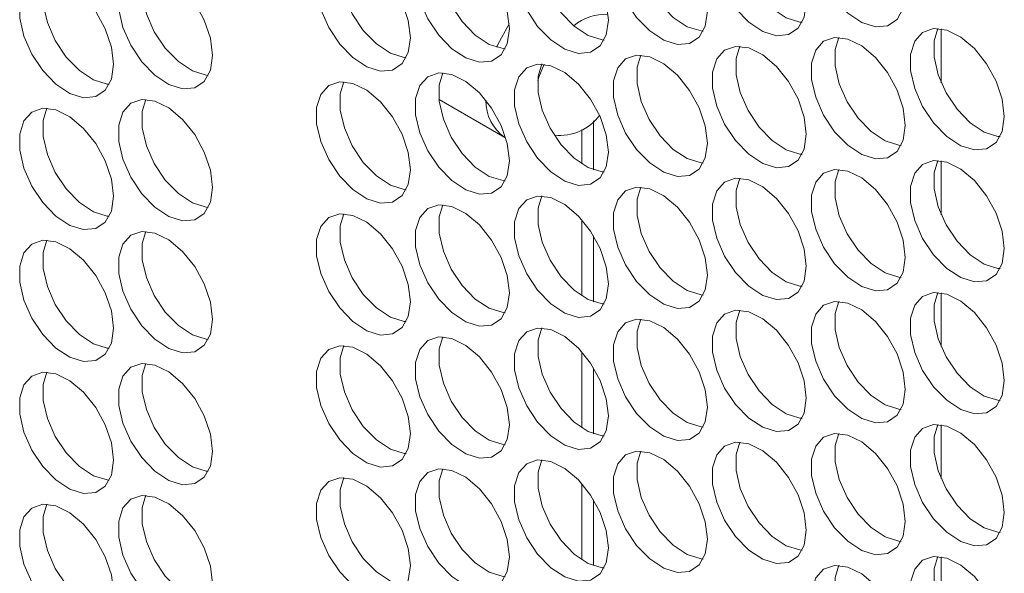
# Model space of a CAD drawing. Units: millimetres. Extents: x 88 to 3492, y 62 to 2418.
# Drawn here: x 2409 to 2469, y 2053 to 2086 of the extents above; entities that cross this region are included whole.
import ezdxf

# ---------------------------------------------------------------- set-up
doc = ezdxf.new("R2010")
doc.units = ezdxf.units.MM
doc.header["$LTSCALE"] = 12

msp = doc.modelspace()

# ---------------------------------------------------------------- linework, layer by layer
at = {"color": 7, "linetype": 'Continuous', "lineweight": 15}
for p, q in [((2464.728, 2082.157), (2464.728, 2085.384)), ((2434.59, 2081.15), (2438.548, 2078.865)), ((2443.868, 2076.935), (2443.868, 2079.866)), ((2443.161, 2079.352), (2443.161, 2077.292)), ((2464.728, 2074.237), (2464.728, 2077.463)), ((2443.161, 2073.935), (2443.161, 2069.371)), ((2443.868, 2069.015), (2443.868, 2072.962)), ((2464.728, 2066.317), (2464.728, 2069.543)), ((2443.161, 2066.015), (2443.161, 2061.451)), ((2443.868, 2061.094), (2443.868, 2065.041)), ((2464.728, 2058.396), (2464.728, 2061.623)), ((2443.161, 2058.094), (2443.161, 2053.53)), ((2443.868, 2053.174), (2443.868, 2057.121)), ((2464.728, 2050.476), (2464.728, 2053.702))]:
    msp.add_line(p, q, dxfattribs=at)
at = {"color": 7, "linetype": 'Continuous', "lineweight": 15, "flags": 128}
for points in [[(2462.571, 2087.515), (2462.445, 2088.55), (2462.08, 2089.638), (2461.506, 2090.683), (2460.776, 2091.591), (2459.954, 2092.282), (2459.113, 2092.695), (2458.328, 2092.792), (2457.669, 2092.566), (2457.194, 2092.036), (2456.946, 2091.249), (2456.946, 2090.275), (2457.194, 2089.201), (2457.669, 2088.123), (2458.328, 2087.135), (2459.113, 2086.327), (2459.954, 2085.768), (2460.776, 2085.511), (2461.506, 2085.576), (2462.08, 2085.958), (2462.445, 2086.624), (2462.571, 2087.515)], [(2456.631, 2086.983), (2456.506, 2088.019), (2456.14, 2089.107), (2455.566, 2090.152), (2454.836, 2091.06), (2454.014, 2091.751), (2453.174, 2092.164), (2452.389, 2092.261), (2451.73, 2092.035), (2451.255, 2091.504), (2451.006, 2090.718), (2451.006, 2089.744), (2451.255, 2088.67), (2451.73, 2087.592), (2452.389, 2086.604), (2453.174, 2085.795), (2454.014, 2085.237), (2454.836, 2084.979), (2455.566, 2085.045), (2456.14, 2085.427), (2456.506, 2086.093), (2456.631, 2086.983)], [(2452.639, 2092.265), (2452.42, 2091.534), (2452.42, 2090.56), (2452.669, 2089.487), (2453.144, 2088.408), (2453.803, 2087.42), (2454.588, 2086.612), (2455.429, 2086.054), (2456.25, 2085.796), (2456.381, 2085.784)], [(2450.692, 2086.452), (2450.566, 2087.487), (2450.2, 2088.576), (2449.627, 2089.62), (2448.897, 2090.529), (2448.075, 2091.22), (2447.234, 2091.632), (2446.449, 2091.73), (2445.79, 2091.503), (2445.315, 2090.973), (2445.066, 2090.186), (2445.066, 2089.213), (2445.315, 2088.139), (2445.79, 2087.06), (2446.449, 2086.073), (2447.234, 2085.264), (2448.075, 2084.706), (2448.897, 2084.448), (2449.627, 2084.513), (2450.2, 2084.896), (2450.566, 2085.562), (2450.692, 2086.452)], [(2446.7, 2091.734), (2446.481, 2091.003), (2446.481, 2090.029), (2446.729, 2088.955), (2447.204, 2087.877), (2447.863, 2086.889), (2448.648, 2086.08), (2449.489, 2085.522), (2450.311, 2085.264), (2450.441, 2085.253)], [(2444.752, 2085.921), (2444.626, 2086.956), (2444.261, 2088.044), (2443.687, 2089.089), (2442.957, 2089.997), (2442.135, 2090.689), (2441.294, 2091.101), (2440.509, 2091.199), (2439.85, 2090.972), (2439.375, 2090.442), (2439.127, 2089.655), (2439.127, 2088.681), (2439.375, 2087.608), (2439.85, 2086.529), (2440.509, 2085.541), (2441.294, 2084.733), (2442.135, 2084.174), (2442.957, 2083.917), (2443.687, 2083.982), (2444.261, 2084.365), (2444.626, 2085.031), (2444.752, 2085.921)], [(2440.76, 2091.202), (2440.541, 2090.471), (2440.541, 2089.498), (2440.789, 2088.424), (2441.264, 2087.345), (2441.924, 2086.358), (2442.708, 2085.549), (2443.549, 2084.991), (2444.371, 2084.733), (2444.501, 2084.721)], [(2438.812, 2085.389), (2438.687, 2086.425), (2438.321, 2087.513), (2437.747, 2088.558), (2437.017, 2089.466), (2436.195, 2090.157), (2435.354, 2090.57), (2434.57, 2090.667), (2433.91, 2090.441), (2433.436, 2089.91), (2433.187, 2089.124), (2433.187, 2088.15), (2433.436, 2087.076), (2433.91, 2085.998), (2434.57, 2085.01), (2435.354, 2084.201), (2436.195, 2083.643), (2437.017, 2083.385), (2437.747, 2083.451), (2438.321, 2083.833), (2438.687, 2084.499), (2438.812, 2085.389)], [(2434.82, 2090.671), (2434.601, 2089.94), (2434.601, 2088.966), (2434.85, 2087.893), (2435.325, 2086.814), (2435.984, 2085.826), (2436.769, 2085.018), (2437.609, 2084.46), (2438.431, 2084.202), (2438.562, 2084.19)], [(2432.873, 2084.858), (2432.747, 2085.893), (2432.381, 2086.982), (2431.808, 2088.026), (2431.078, 2088.935), (2430.256, 2089.626), (2429.415, 2090.039), (2428.63, 2090.136), (2427.971, 2089.909), (2427.496, 2089.379), (2427.247, 2088.592), (2427.247, 2087.619), (2427.496, 2086.545), (2427.971, 2085.466), (2428.63, 2084.479), (2429.415, 2083.67), (2430.256, 2083.112), (2431.078, 2082.854), (2431.808, 2082.919), (2432.381, 2083.302), (2432.747, 2083.968), (2432.873, 2084.858)], [(2428.881, 2090.14), (2428.662, 2089.409), (2428.662, 2088.435), (2428.91, 2087.361), (2429.385, 2086.283), (2430.044, 2085.295), (2430.829, 2084.486), (2431.67, 2083.928), (2432.492, 2083.67), (2432.622, 2083.659)], [(2420.993, 2083.795), (2420.868, 2084.831), (2420.502, 2085.919), (2419.928, 2086.964), (2419.198, 2087.872), (2418.376, 2088.563), (2417.535, 2088.976), (2416.751, 2089.073), (2416.091, 2088.847), (2415.616, 2088.317), (2415.368, 2087.53), (2415.368, 2086.556), (2415.616, 2085.482), (2416.091, 2084.404), (2416.751, 2083.416), (2417.535, 2082.607), (2418.376, 2082.049), (2419.198, 2081.791), (2419.928, 2081.857), (2420.502, 2082.239), (2420.868, 2082.905), (2420.993, 2083.795)], [(2417.001, 2089.077), (2416.782, 2088.346), (2416.782, 2087.372), (2417.031, 2086.299), (2417.506, 2085.22), (2418.165, 2084.233), (2418.95, 2083.424), (2419.79, 2082.866), (2420.612, 2082.608), (2420.743, 2082.596)], [(2415.053, 2083.264), (2414.928, 2084.299), (2414.562, 2085.388), (2413.989, 2086.433), (2413.258, 2087.341), (2412.436, 2088.032), (2411.596, 2088.445), (2410.811, 2088.542), (2410.152, 2088.315), (2409.677, 2087.785), (2409.428, 2086.998), (2409.428, 2086.025), (2409.677, 2084.951), (2410.152, 2083.872), (2410.811, 2082.885), (2411.596, 2082.076), (2412.436, 2081.518), (2413.258, 2081.26), (2413.989, 2081.325), (2414.562, 2081.708), (2414.928, 2082.374), (2415.053, 2083.264)], [(2411.061, 2088.546), (2410.842, 2087.815), (2410.842, 2086.841), (2411.091, 2085.767), (2411.566, 2084.689), (2412.225, 2083.701), (2413.01, 2082.892), (2413.851, 2082.334), (2414.673, 2082.076), (2414.803, 2082.065)], [(2438.05, 2084.284), (2438.109, 2084.418), (2438.801, 2085.688)], [(2468.511, 2080.126), (2468.385, 2081.161), (2468.019, 2082.249), (2467.446, 2083.294), (2466.716, 2084.202), (2465.894, 2084.893), (2465.053, 2085.306), (2464.268, 2085.403), (2463.609, 2085.177), (2463.134, 2084.647), (2462.886, 2083.86), (2462.886, 2082.886), (2463.134, 2081.812), (2463.609, 2080.734), (2464.268, 2079.746), (2465.053, 2078.937), (2465.894, 2078.379), (2466.716, 2078.121), (2467.446, 2078.187), (2468.019, 2078.569), (2468.385, 2079.235), (2468.511, 2080.126)], [(2464.519, 2085.407), (2464.3, 2084.676), (2464.3, 2083.703), (2464.548, 2082.629), (2465.023, 2081.55), (2465.682, 2080.563), (2466.467, 2079.754), (2467.308, 2079.196), (2468.13, 2078.938), (2468.26, 2078.926)], [(2462.571, 2079.594), (2462.445, 2080.629), (2462.08, 2081.718), (2461.506, 2082.763), (2460.776, 2083.671), (2459.954, 2084.362), (2459.113, 2084.775), (2458.328, 2084.872), (2457.669, 2084.646), (2457.194, 2084.115), (2456.946, 2083.328), (2456.946, 2082.355), (2457.194, 2081.281), (2457.669, 2080.202), (2458.328, 2079.215), (2459.113, 2078.406), (2459.954, 2077.848), (2460.776, 2077.59), (2461.506, 2077.655), (2462.08, 2078.038), (2462.445, 2078.704), (2462.571, 2079.594)], [(2458.579, 2084.876), (2458.36, 2084.145), (2458.36, 2083.171), (2458.609, 2082.097), (2459.083, 2081.019), (2459.743, 2080.031), (2460.527, 2079.222), (2461.368, 2078.664), (2462.19, 2078.406), (2462.32, 2078.395)], [(2456.631, 2079.063), (2456.506, 2080.098), (2456.14, 2081.187), (2455.566, 2082.231), (2454.836, 2083.14), (2454.014, 2083.831), (2453.174, 2084.243), (2452.389, 2084.341), (2451.73, 2084.114), (2451.255, 2083.584), (2451.006, 2082.797), (2451.006, 2081.823), (2451.255, 2080.75), (2451.73, 2079.671), (2452.389, 2078.684), (2453.174, 2077.875), (2454.014, 2077.317), (2454.836, 2077.059), (2455.566, 2077.124), (2456.14, 2077.507), (2456.506, 2078.173), (2456.631, 2079.063)], [(2452.639, 2084.344), (2452.42, 2083.613), (2452.42, 2082.64), (2452.669, 2081.566), (2453.144, 2080.487), (2453.803, 2079.5), (2454.588, 2078.691), (2455.429, 2078.133), (2456.25, 2077.875), (2456.381, 2077.863)], [(2444.752, 2078), (2444.626, 2079.036), (2444.261, 2080.124), (2443.687, 2081.169), (2442.957, 2082.077), (2442.135, 2082.768), (2441.294, 2083.181), (2440.509, 2083.278), (2439.85, 2083.052), (2439.375, 2082.521), (2439.127, 2081.734), (2439.127, 2080.761), (2439.375, 2079.687), (2439.85, 2078.608), (2440.509, 2077.621), (2441.294, 2076.812), (2442.135, 2076.254), (2442.957, 2075.996), (2443.687, 2076.061), (2444.261, 2076.444), (2444.626, 2077.11), (2444.752, 2078)], [(2440.892, 2083.27), (2440.584, 2082.495), (2440.514, 2082.262)], [(2440.76, 2083.282), (2440.541, 2082.551), (2440.541, 2081.577), (2440.789, 2080.503), (2441.264, 2079.425), (2441.924, 2078.437), (2442.708, 2077.629), (2443.549, 2077.07), (2444.371, 2076.813), (2444.501, 2076.801)], [(2450.692, 2078.532), (2450.566, 2079.567), (2450.2, 2080.655), (2449.627, 2081.7), (2448.897, 2082.608), (2448.075, 2083.299), (2447.234, 2083.712), (2446.449, 2083.809), (2445.79, 2083.583), (2445.315, 2083.053), (2445.066, 2082.266), (2445.066, 2081.292), (2445.315, 2080.218), (2445.79, 2079.14), (2446.449, 2078.152), (2447.234, 2077.343), (2448.075, 2076.785), (2448.897, 2076.527), (2449.627, 2076.593), (2450.2, 2076.975), (2450.566, 2077.641), (2450.692, 2078.532)], [(2446.7, 2083.813), (2446.481, 2083.082), (2446.481, 2082.109), (2446.729, 2081.035), (2447.204, 2079.956), (2447.863, 2078.969), (2448.648, 2078.16), (2449.489, 2077.602), (2450.311, 2077.344), (2450.441, 2077.332)], [(2438.812, 2077.469), (2438.687, 2078.504), (2438.321, 2079.593), (2437.747, 2080.637), (2437.017, 2081.546), (2436.195, 2082.237), (2435.354, 2082.649), (2434.57, 2082.747), (2433.91, 2082.52), (2433.436, 2081.99), (2433.187, 2081.203), (2433.187, 2080.23), (2433.436, 2079.156), (2433.91, 2078.077), (2434.57, 2077.09), (2435.354, 2076.281), (2436.195, 2075.723), (2437.017, 2075.465), (2437.747, 2075.53), (2438.321, 2075.913), (2438.687, 2076.579), (2438.812, 2077.469)], [(2434.82, 2082.75), (2434.601, 2082.02), (2434.601, 2081.046), (2434.85, 2079.972), (2435.325, 2078.894), (2435.984, 2077.906), (2436.769, 2077.097), (2437.609, 2076.539), (2438.431, 2076.281), (2438.562, 2076.269)], [(2432.873, 2076.938), (2432.747, 2077.973), (2432.381, 2079.061), (2431.808, 2080.106), (2431.078, 2081.014), (2430.256, 2081.705), (2429.415, 2082.118), (2428.63, 2082.215), (2427.971, 2081.989), (2427.496, 2081.459), (2427.247, 2080.672), (2427.247, 2079.698), (2427.496, 2078.624), (2427.971, 2077.546), (2428.63, 2076.558), (2429.415, 2075.75), (2430.256, 2075.191), (2431.078, 2074.934), (2431.808, 2074.999), (2432.381, 2075.381), (2432.747, 2076.047), (2432.873, 2076.938)], [(2428.881, 2082.219), (2428.662, 2081.488), (2428.662, 2080.515), (2428.91, 2079.441), (2429.385, 2078.362), (2430.044, 2077.375), (2430.829, 2076.566), (2431.67, 2076.008), (2432.492, 2075.75), (2432.622, 2075.738)], [(2420.993, 2075.875), (2420.868, 2076.91), (2420.502, 2077.999), (2419.928, 2079.043), (2419.198, 2079.952), (2418.376, 2080.643), (2417.535, 2081.055), (2416.751, 2081.153), (2416.091, 2080.926), (2415.616, 2080.396), (2415.368, 2079.609), (2415.368, 2078.636), (2415.616, 2077.562), (2416.091, 2076.483), (2416.751, 2075.496), (2417.535, 2074.687), (2418.376, 2074.129), (2419.198, 2073.871), (2419.928, 2073.936), (2420.502, 2074.319), (2420.868, 2074.985), (2420.993, 2075.875)], [(2417.001, 2081.157), (2416.782, 2080.426), (2416.782, 2079.452), (2417.031, 2078.378), (2417.506, 2077.3), (2418.165, 2076.312), (2418.95, 2075.503), (2419.79, 2074.945), (2420.612, 2074.687), (2420.743, 2074.676)], [(2415.053, 2075.344), (2414.928, 2076.379), (2414.562, 2077.467), (2413.989, 2078.512), (2413.258, 2079.42), (2412.436, 2080.112), (2411.596, 2080.524), (2410.811, 2080.622), (2410.152, 2080.395), (2409.677, 2079.865), (2409.428, 2079.078), (2409.428, 2078.104), (2409.677, 2077.031), (2410.152, 2075.952), (2410.811, 2074.964), (2411.596, 2074.156), (2412.436, 2073.597), (2413.258, 2073.34), (2413.989, 2073.405), (2414.562, 2073.788), (2414.928, 2074.454), (2415.053, 2075.344)], [(2411.061, 2080.625), (2410.842, 2079.894), (2410.842, 2078.921), (2411.091, 2077.847), (2411.566, 2076.768), (2412.225, 2075.781), (2413.01, 2074.972), (2413.851, 2074.414), (2414.673, 2074.156), (2414.803, 2074.144)], [(2468.511, 2072.205), (2468.385, 2073.24), (2468.019, 2074.329), (2467.446, 2075.373), (2466.716, 2076.282), (2465.894, 2076.973), (2465.053, 2077.385), (2464.268, 2077.483), (2463.609, 2077.256), (2463.134, 2076.726), (2462.886, 2075.939), (2462.886, 2074.966), (2463.134, 2073.892), (2463.609, 2072.813), (2464.268, 2071.826), (2465.053, 2071.017), (2465.894, 2070.459), (2466.716, 2070.201), (2467.446, 2070.266), (2468.019, 2070.649), (2468.385, 2071.315), (2468.511, 2072.205)], [(2464.519, 2077.487), (2464.3, 2076.756), (2464.3, 2075.782), (2464.548, 2074.708), (2465.023, 2073.63), (2465.682, 2072.642), (2466.467, 2071.833), (2467.308, 2071.275), (2468.13, 2071.017), (2468.26, 2071.006)], [(2462.571, 2071.674), (2462.445, 2072.709), (2462.08, 2073.797), (2461.506, 2074.842), (2460.776, 2075.75), (2459.954, 2076.442), (2459.113, 2076.854), (2458.328, 2076.952), (2457.669, 2076.725), (2457.194, 2076.195), (2456.946, 2075.408), (2456.946, 2074.434), (2457.194, 2073.361), (2457.669, 2072.282), (2458.328, 2071.294), (2459.113, 2070.486), (2459.954, 2069.928), (2460.776, 2069.67), (2461.506, 2069.735), (2462.08, 2070.118), (2462.445, 2070.784), (2462.571, 2071.674)], [(2458.579, 2076.955), (2458.36, 2076.224), (2458.36, 2075.251), (2458.609, 2074.177), (2459.083, 2073.098), (2459.743, 2072.111), (2460.527, 2071.302), (2461.368, 2070.744), (2462.19, 2070.486), (2462.32, 2070.474)], [(2456.631, 2071.142), (2456.506, 2072.178), (2456.14, 2073.266), (2455.566, 2074.311), (2454.836, 2075.219), (2454.014, 2075.91), (2453.174, 2076.323), (2452.389, 2076.42), (2451.73, 2076.194), (2451.255, 2075.664), (2451.006, 2074.877), (2451.006, 2073.903), (2451.255, 2072.829), (2451.73, 2071.751), (2452.389, 2070.763), (2453.174, 2069.954), (2454.014, 2069.396), (2454.836, 2069.138), (2455.566, 2069.204), (2456.14, 2069.586), (2456.506, 2070.252), (2456.631, 2071.142)], [(2452.639, 2076.424), (2452.42, 2075.693), (2452.42, 2074.719), (2452.669, 2073.646), (2453.144, 2072.567), (2453.803, 2071.579), (2454.588, 2070.771), (2455.429, 2070.213), (2456.25, 2069.955), (2456.381, 2069.943)], [(2450.692, 2070.611), (2450.566, 2071.646), (2450.2, 2072.735), (2449.627, 2073.779), (2448.897, 2074.688), (2448.075, 2075.379), (2447.234, 2075.792), (2446.449, 2075.889), (2445.79, 2075.662), (2445.315, 2075.132), (2445.066, 2074.345), (2445.066, 2073.372), (2445.315, 2072.298), (2445.79, 2071.219), (2446.449, 2070.232), (2447.234, 2069.423), (2448.075, 2068.865), (2448.897, 2068.607), (2449.627, 2068.672), (2450.2, 2069.055), (2450.566, 2069.721), (2450.692, 2070.611)], [(2446.7, 2075.893), (2446.481, 2075.162), (2446.481, 2074.188), (2446.729, 2073.114), (2447.204, 2072.036), (2447.863, 2071.048), (2448.648, 2070.239), (2449.489, 2069.681), (2450.311, 2069.423), (2450.441, 2069.412)], [(2444.752, 2070.08), (2444.626, 2071.115), (2444.261, 2072.203), (2443.687, 2073.248), (2442.957, 2074.156), (2442.135, 2074.848), (2441.294, 2075.26), (2440.509, 2075.358), (2439.85, 2075.131), (2439.375, 2074.601), (2439.127, 2073.814), (2439.127, 2072.84), (2439.375, 2071.767), (2439.85, 2070.688), (2440.509, 2069.7), (2441.294, 2068.892), (2442.135, 2068.334), (2442.957, 2068.076), (2443.687, 2068.141), (2444.261, 2068.524), (2444.626, 2069.19), (2444.752, 2070.08)], [(2440.76, 2075.361), (2440.541, 2074.63), (2440.541, 2073.657), (2440.789, 2072.583), (2441.264, 2071.504), (2441.924, 2070.517), (2442.708, 2069.708), (2443.549, 2069.15), (2444.371, 2068.892), (2444.501, 2068.88)], [(2438.812, 2069.549), (2438.687, 2070.584), (2438.321, 2071.672), (2437.747, 2072.717), (2437.017, 2073.625), (2436.195, 2074.316), (2435.354, 2074.729), (2434.57, 2074.826), (2433.91, 2074.6), (2433.436, 2074.07), (2433.187, 2073.283), (2433.187, 2072.309), (2433.436, 2071.235), (2433.91, 2070.157), (2434.57, 2069.169), (2435.354, 2068.36), (2436.195, 2067.802), (2437.017, 2067.544), (2437.747, 2067.61), (2438.321, 2067.992), (2438.687, 2068.658), (2438.812, 2069.549)], [(2434.82, 2074.83), (2434.601, 2074.099), (2434.601, 2073.126), (2434.85, 2072.052), (2435.325, 2070.973), (2435.984, 2069.986), (2436.769, 2069.177), (2437.609, 2068.619), (2438.431, 2068.361), (2438.562, 2068.349)], [(2432.873, 2069.017), (2432.747, 2070.052), (2432.381, 2071.141), (2431.808, 2072.186), (2431.078, 2073.094), (2430.256, 2073.785), (2429.415, 2074.198), (2428.63, 2074.295), (2427.971, 2074.069), (2427.496, 2073.538), (2427.247, 2072.751), (2427.247, 2071.778), (2427.496, 2070.704), (2427.971, 2069.625), (2428.63, 2068.638), (2429.415, 2067.829), (2430.256, 2067.271), (2431.078, 2067.013), (2431.808, 2067.078), (2432.381, 2067.461), (2432.747, 2068.127), (2432.873, 2069.017)], [(2428.881, 2074.299), (2428.662, 2073.568), (2428.662, 2072.594), (2428.91, 2071.52), (2429.385, 2070.442), (2430.044, 2069.454), (2430.829, 2068.645), (2431.67, 2068.087), (2432.492, 2067.83), (2432.622, 2067.818)], [(2420.993, 2067.955), (2420.868, 2068.99), (2420.502, 2070.078), (2419.928, 2071.123), (2419.198, 2072.031), (2418.376, 2072.722), (2417.535, 2073.135), (2416.751, 2073.232), (2416.091, 2073.006), (2415.616, 2072.476), (2415.368, 2071.689), (2415.368, 2070.715), (2415.616, 2069.641), (2416.091, 2068.563), (2416.751, 2067.575), (2417.535, 2066.766), (2418.376, 2066.208), (2419.198, 2065.95), (2419.928, 2066.016), (2420.502, 2066.398), (2420.868, 2067.064), (2420.993, 2067.955)], [(2417.001, 2073.236), (2416.782, 2072.505), (2416.782, 2071.532), (2417.031, 2070.458), (2417.506, 2069.379), (2418.165, 2068.392), (2418.95, 2067.583), (2419.79, 2067.025), (2420.612, 2066.767), (2420.743, 2066.755)], [(2415.053, 2067.423), (2414.928, 2068.459), (2414.562, 2069.547), (2413.989, 2070.592), (2413.258, 2071.5), (2412.436, 2072.191), (2411.596, 2072.604), (2410.811, 2072.701), (2410.152, 2072.475), (2409.677, 2071.944), (2409.428, 2071.157), (2409.428, 2070.184), (2409.677, 2069.11), (2410.152, 2068.031), (2410.811, 2067.044), (2411.596, 2066.235), (2412.436, 2065.677), (2413.258, 2065.419), (2413.989, 2065.484), (2414.562, 2065.867), (2414.928, 2066.533), (2415.053, 2067.423)], [(2411.061, 2072.705), (2410.842, 2071.974), (2410.842, 2071), (2411.091, 2069.926), (2411.566, 2068.848), (2412.225, 2067.86), (2413.01, 2067.052), (2413.851, 2066.493), (2414.673, 2066.236), (2414.803, 2066.224)], [(2468.511, 2064.285), (2468.385, 2065.32), (2468.019, 2066.408), (2467.446, 2067.453), (2466.716, 2068.361), (2465.894, 2069.052), (2465.053, 2069.465), (2464.268, 2069.562), (2463.609, 2069.336), (2463.134, 2068.806), (2462.886, 2068.019), (2462.886, 2067.045), (2463.134, 2065.971), (2463.609, 2064.893), (2464.268, 2063.905), (2465.053, 2063.097), (2465.894, 2062.538), (2466.716, 2062.281), (2467.446, 2062.346), (2468.019, 2062.728), (2468.385, 2063.394), (2468.511, 2064.285)], [(2464.519, 2069.566), (2464.3, 2068.835), (2464.3, 2067.862), (2464.548, 2066.788), (2465.023, 2065.709), (2465.682, 2064.722), (2466.467, 2063.913), (2467.308, 2063.355), (2468.13, 2063.097), (2468.26, 2063.085)], [(2456.631, 2063.222), (2456.506, 2064.257), (2456.14, 2065.346), (2455.566, 2066.39), (2454.836, 2067.299), (2454.014, 2067.99), (2453.174, 2068.402), (2452.389, 2068.5), (2451.73, 2068.273), (2451.255, 2067.743), (2451.006, 2066.956), (2451.006, 2065.983), (2451.255, 2064.909), (2451.73, 2063.83), (2452.389, 2062.843), (2453.174, 2062.034), (2454.014, 2061.476), (2454.836, 2061.218), (2455.566, 2061.283), (2456.14, 2061.666), (2456.506, 2062.332), (2456.631, 2063.222)], [(2452.639, 2068.504), (2452.42, 2067.773), (2452.42, 2066.799), (2452.669, 2065.725), (2453.144, 2064.647), (2453.803, 2063.659), (2454.588, 2062.85), (2455.429, 2062.292), (2456.25, 2062.034), (2456.381, 2062.023)], [(2462.571, 2063.753), (2462.445, 2064.789), (2462.08, 2065.877), (2461.506, 2066.922), (2460.776, 2067.83), (2459.954, 2068.521), (2459.113, 2068.934), (2458.328, 2069.031), (2457.669, 2068.805), (2457.194, 2068.274), (2456.946, 2067.487), (2456.946, 2066.514), (2457.194, 2065.44), (2457.669, 2064.361), (2458.328, 2063.374), (2459.113, 2062.565), (2459.954, 2062.007), (2460.776, 2061.749), (2461.506, 2061.814), (2462.08, 2062.197), (2462.445, 2062.863), (2462.571, 2063.753)], [(2458.579, 2069.035), (2458.36, 2068.304), (2458.36, 2067.33), (2458.609, 2066.257), (2459.083, 2065.178), (2459.743, 2064.19), (2460.527, 2063.382), (2461.368, 2062.823), (2462.19, 2062.566), (2462.32, 2062.554)], [(2450.692, 2062.691), (2450.566, 2063.726), (2450.2, 2064.814), (2449.627, 2065.859), (2448.897, 2066.767), (2448.075, 2067.459), (2447.234, 2067.871), (2446.449, 2067.968), (2445.79, 2067.742), (2445.315, 2067.212), (2445.066, 2066.425), (2445.066, 2065.451), (2445.315, 2064.377), (2445.79, 2063.299), (2446.449, 2062.311), (2447.234, 2061.503), (2448.075, 2060.944), (2448.897, 2060.687), (2449.627, 2060.752), (2450.2, 2061.135), (2450.566, 2061.801), (2450.692, 2062.691)], [(2446.7, 2067.972), (2446.481, 2067.241), (2446.481, 2066.268), (2446.729, 2065.194), (2447.204, 2064.115), (2447.863, 2063.128), (2448.648, 2062.319), (2449.489, 2061.761), (2450.311, 2061.503), (2450.441, 2061.491)], [(2444.752, 2062.159), (2444.626, 2063.195), (2444.261, 2064.283), (2443.687, 2065.328), (2442.957, 2066.236), (2442.135, 2066.927), (2441.294, 2067.34), (2440.509, 2067.437), (2439.85, 2067.211), (2439.375, 2066.68), (2439.127, 2065.894), (2439.127, 2064.92), (2439.375, 2063.846), (2439.85, 2062.768), (2440.509, 2061.78), (2441.294, 2060.971), (2442.135, 2060.413), (2442.957, 2060.155), (2443.687, 2060.221), (2444.261, 2060.603), (2444.626, 2061.269), (2444.752, 2062.159)], [(2440.76, 2067.441), (2440.541, 2066.71), (2440.541, 2065.736), (2440.789, 2064.663), (2441.264, 2063.584), (2441.924, 2062.596), (2442.708, 2061.788), (2443.549, 2061.23), (2444.371, 2060.972), (2444.501, 2060.96)], [(2438.812, 2061.628), (2438.687, 2062.663), (2438.321, 2063.752), (2437.747, 2064.796), (2437.017, 2065.705), (2436.195, 2066.396), (2435.354, 2066.808), (2434.57, 2066.906), (2433.91, 2066.679), (2433.436, 2066.149), (2433.187, 2065.362), (2433.187, 2064.389), (2433.436, 2063.315), (2433.91, 2062.236), (2434.57, 2061.249), (2435.354, 2060.44), (2436.195, 2059.882), (2437.017, 2059.624), (2437.747, 2059.689), (2438.321, 2060.072), (2438.687, 2060.738), (2438.812, 2061.628)], [(2434.82, 2066.91), (2434.601, 2066.179), (2434.601, 2065.205), (2434.85, 2064.131), (2435.325, 2063.053), (2435.984, 2062.065), (2436.769, 2061.256), (2437.609, 2060.698), (2438.431, 2060.44), (2438.562, 2060.429)], [(2432.873, 2061.097), (2432.747, 2062.132), (2432.381, 2063.22), (2431.808, 2064.265), (2431.078, 2065.173), (2430.256, 2065.865), (2429.415, 2066.277), (2428.63, 2066.375), (2427.971, 2066.148), (2427.496, 2065.618), (2427.247, 2064.831), (2427.247, 2063.857), (2427.496, 2062.784), (2427.971, 2061.705), (2428.63, 2060.717), (2429.415, 2059.909), (2430.256, 2059.351), (2431.078, 2059.093), (2431.808, 2059.158), (2432.381, 2059.541), (2432.747, 2060.207), (2432.873, 2061.097)], [(2428.881, 2066.378), (2428.662, 2065.647), (2428.662, 2064.674), (2428.91, 2063.6), (2429.385, 2062.521), (2430.044, 2061.534), (2430.829, 2060.725), (2431.67, 2060.167), (2432.492, 2059.909), (2432.622, 2059.897)], [(2420.993, 2060.034), (2420.868, 2061.069), (2420.502, 2062.158), (2419.928, 2063.203), (2419.198, 2064.111), (2418.376, 2064.802), (2417.535, 2065.215), (2416.751, 2065.312), (2416.091, 2065.085), (2415.616, 2064.555), (2415.368, 2063.768), (2415.368, 2062.795), (2415.616, 2061.721), (2416.091, 2060.642), (2416.751, 2059.655), (2417.535, 2058.846), (2418.376, 2058.288), (2419.198, 2058.03), (2419.928, 2058.095), (2420.502, 2058.478), (2420.868, 2059.144), (2420.993, 2060.034)], [(2417.001, 2065.316), (2416.782, 2064.585), (2416.782, 2063.611), (2417.031, 2062.537), (2417.506, 2061.459), (2418.165, 2060.471), (2418.95, 2059.662), (2419.79, 2059.104), (2420.612, 2058.846), (2420.743, 2058.835)], [(2415.053, 2059.503), (2414.928, 2060.538), (2414.562, 2061.626), (2413.989, 2062.671), (2413.258, 2063.579), (2412.436, 2064.271), (2411.596, 2064.683), (2410.811, 2064.781), (2410.152, 2064.554), (2409.677, 2064.024), (2409.428, 2063.237), (2409.428, 2062.263), (2409.677, 2061.19), (2410.152, 2060.111), (2410.811, 2059.123), (2411.596, 2058.315), (2412.436, 2057.757), (2413.258, 2057.499), (2413.989, 2057.564), (2414.562, 2057.947), (2414.928, 2058.613), (2415.053, 2059.503)], [(2411.061, 2064.784), (2410.842, 2064.053), (2410.842, 2063.08), (2411.091, 2062.006), (2411.566, 2060.927), (2412.225, 2059.94), (2413.01, 2059.131), (2413.851, 2058.573), (2414.673, 2058.315), (2414.803, 2058.303)], [(2468.511, 2056.364), (2468.385, 2057.399), (2468.019, 2058.488), (2467.446, 2059.533), (2466.716, 2060.441), (2465.894, 2061.132), (2465.053, 2061.545), (2464.268, 2061.642), (2463.609, 2061.415), (2463.134, 2060.885), (2462.886, 2060.098), (2462.886, 2059.125), (2463.134, 2058.051), (2463.609, 2056.972), (2464.268, 2055.985), (2465.053, 2055.176), (2465.894, 2054.618), (2466.716, 2054.36), (2467.446, 2054.425), (2468.019, 2054.808), (2468.385, 2055.474), (2468.511, 2056.364)], [(2464.519, 2061.646), (2464.3, 2060.915), (2464.3, 2059.941), (2464.548, 2058.867), (2465.023, 2057.789), (2465.682, 2056.801), (2466.467, 2055.992), (2467.308, 2055.434), (2468.13, 2055.176), (2468.26, 2055.165)], [(2462.571, 2055.833), (2462.445, 2056.868), (2462.08, 2057.956), (2461.506, 2059.001), (2460.776, 2059.91), (2459.954, 2060.601), (2459.113, 2061.013), (2458.328, 2061.111), (2457.669, 2060.884), (2457.194, 2060.354), (2456.946, 2059.567), (2456.946, 2058.593), (2457.194, 2057.52), (2457.669, 2056.441), (2458.328, 2055.453), (2459.113, 2054.645), (2459.954, 2054.087), (2460.776, 2053.829), (2461.506, 2053.894), (2462.08, 2054.277), (2462.445, 2054.943), (2462.571, 2055.833)], [(2458.579, 2061.114), (2458.36, 2060.383), (2458.36, 2059.41), (2458.609, 2058.336), (2459.083, 2057.257), (2459.743, 2056.27), (2460.527, 2055.461), (2461.368, 2054.903), (2462.19, 2054.645), (2462.32, 2054.633)], [(2456.631, 2055.302), (2456.506, 2056.337), (2456.14, 2057.425), (2455.566, 2058.47), (2454.836, 2059.378), (2454.014, 2060.069), (2453.174, 2060.482), (2452.389, 2060.579), (2451.73, 2060.353), (2451.255, 2059.823), (2451.006, 2059.036), (2451.006, 2058.062), (2451.255, 2056.988), (2451.73, 2055.91), (2452.389, 2054.922), (2453.174, 2054.113), (2454.014, 2053.555), (2454.836, 2053.297), (2455.566, 2053.363), (2456.14, 2053.745), (2456.506, 2054.411), (2456.631, 2055.302)], [(2452.639, 2060.583), (2452.42, 2059.852), (2452.42, 2058.879), (2452.669, 2057.805), (2453.144, 2056.726), (2453.803, 2055.739), (2454.588, 2054.93), (2455.429, 2054.372), (2456.25, 2054.114), (2456.381, 2054.102)], [(2450.692, 2054.77), (2450.566, 2055.805), (2450.2, 2056.894), (2449.627, 2057.939), (2448.897, 2058.847), (2448.075, 2059.538), (2447.234, 2059.951), (2446.449, 2060.048), (2445.79, 2059.822), (2445.315, 2059.291), (2445.066, 2058.504), (2445.066, 2057.531), (2445.315, 2056.457), (2445.79, 2055.378), (2446.449, 2054.391), (2447.234, 2053.582), (2448.075, 2053.024), (2448.897, 2052.766), (2449.627, 2052.831), (2450.2, 2053.214), (2450.566, 2053.88), (2450.692, 2054.77)], [(2446.7, 2060.052), (2446.481, 2059.321), (2446.481, 2058.347), (2446.729, 2057.273), (2447.204, 2056.195), (2447.863, 2055.207), (2448.648, 2054.399), (2449.489, 2053.84), (2450.311, 2053.583), (2450.441, 2053.571)], [(2444.752, 2054.239), (2444.626, 2055.274), (2444.261, 2056.363), (2443.687, 2057.407), (2442.957, 2058.316), (2442.135, 2059.007), (2441.294, 2059.419), (2440.509, 2059.517), (2439.85, 2059.29), (2439.375, 2058.76), (2439.127, 2057.973), (2439.127, 2057), (2439.375, 2055.926), (2439.85, 2054.847), (2440.509, 2053.86), (2441.294, 2053.051), (2442.135, 2052.493), (2442.957, 2052.235), (2443.687, 2052.3), (2444.261, 2052.683), (2444.626, 2053.349), (2444.752, 2054.239)], [(2440.76, 2059.52), (2440.541, 2058.79), (2440.541, 2057.816), (2440.789, 2056.742), (2441.264, 2055.664), (2441.924, 2054.676), (2442.708, 2053.867), (2443.549, 2053.309), (2444.371, 2053.051), (2444.501, 2053.039)], [(2432.873, 2053.176), (2432.747, 2054.212), (2432.381, 2055.3), (2431.808, 2056.345), (2431.078, 2057.253), (2430.256, 2057.944), (2429.415, 2058.357), (2428.63, 2058.454), (2427.971, 2058.228), (2427.496, 2057.697), (2427.247, 2056.91), (2427.247, 2055.937), (2427.496, 2054.863), (2427.971, 2053.785), (2428.63, 2052.797), (2429.415, 2051.988), (2430.256, 2051.43), (2431.078, 2051.172), (2431.808, 2051.237), (2432.381, 2051.62), (2432.747, 2052.286), (2432.873, 2053.176)], [(2428.881, 2058.458), (2428.662, 2057.727), (2428.662, 2056.753), (2428.91, 2055.68), (2429.385, 2054.601), (2430.044, 2053.613), (2430.829, 2052.805), (2431.67, 2052.246), (2432.492, 2051.989), (2432.622, 2051.977)], [(2438.812, 2053.708), (2438.687, 2054.743), (2438.321, 2055.831), (2437.747, 2056.876), (2437.017, 2057.784), (2436.195, 2058.475), (2435.354, 2058.888), (2434.57, 2058.985), (2433.91, 2058.759), (2433.436, 2058.229), (2433.187, 2057.442), (2433.187, 2056.468), (2433.436, 2055.394), (2433.91, 2054.316), (2434.57, 2053.328), (2435.354, 2052.52), (2436.195, 2051.961), (2437.017, 2051.704), (2437.747, 2051.769), (2438.321, 2052.151), (2438.687, 2052.817), (2438.812, 2053.708)], [(2434.82, 2058.989), (2434.601, 2058.258), (2434.601, 2057.285), (2434.85, 2056.211), (2435.325, 2055.132), (2435.984, 2054.145), (2436.769, 2053.336), (2437.609, 2052.778), (2438.431, 2052.52), (2438.562, 2052.508)], [(2420.993, 2052.114), (2420.868, 2053.149), (2420.502, 2054.237), (2419.928, 2055.282), (2419.198, 2056.19), (2418.376, 2056.882), (2417.535, 2057.294), (2416.751, 2057.392), (2416.091, 2057.165), (2415.616, 2056.635), (2415.368, 2055.848), (2415.368, 2054.874), (2415.616, 2053.8), (2416.091, 2052.722), (2416.751, 2051.734), (2417.535, 2050.926), (2418.376, 2050.367), (2419.198, 2050.11), (2419.928, 2050.175), (2420.502, 2050.558), (2420.868, 2051.224), (2420.993, 2052.114)], [(2417.001, 2057.395), (2416.782, 2056.664), (2416.782, 2055.691), (2417.031, 2054.617), (2417.506, 2053.538), (2418.165, 2052.551), (2418.95, 2051.742), (2419.79, 2051.184), (2420.612, 2050.926), (2420.743, 2050.914)], [(2415.053, 2051.582), (2414.928, 2052.618), (2414.562, 2053.706), (2413.989, 2054.751), (2413.258, 2055.659), (2412.436, 2056.35), (2411.596, 2056.763), (2410.811, 2056.86), (2410.152, 2056.634), (2409.677, 2056.103), (2409.428, 2055.317), (2409.428, 2054.343), (2409.677, 2053.269), (2410.152, 2052.191), (2410.811, 2051.203), (2411.596, 2050.394), (2412.436, 2049.836), (2413.258, 2049.578), (2413.989, 2049.644), (2414.562, 2050.026), (2414.928, 2050.692), (2415.053, 2051.582)], [(2411.061, 2056.864), (2410.842, 2056.133), (2410.842, 2055.159), (2411.091, 2054.086), (2411.566, 2053.007), (2412.225, 2052.019), (2413.01, 2051.211), (2413.851, 2050.653), (2414.673, 2050.395), (2414.803, 2050.383)], [(2468.511, 2048.444), (2468.385, 2049.479), (2468.019, 2050.567), (2467.446, 2051.612), (2466.716, 2052.52), (2465.894, 2053.212), (2465.053, 2053.624), (2464.268, 2053.722), (2463.609, 2053.495), (2463.134, 2052.965), (2462.886, 2052.178), (2462.886, 2051.204), (2463.134, 2050.131), (2463.609, 2049.052), (2464.268, 2048.064), (2465.053, 2047.256), (2465.894, 2046.697), (2466.716, 2046.44), (2467.446, 2046.505), (2468.019, 2046.888), (2468.385, 2047.554), (2468.511, 2048.444)], [(2464.519, 2053.725), (2464.3, 2052.994), (2464.3, 2052.021), (2464.548, 2050.947), (2465.023, 2049.868), (2465.682, 2048.881), (2466.467, 2048.072), (2467.308, 2047.514), (2468.13, 2047.256), (2468.26, 2047.244)], [(2462.571, 2047.912), (2462.445, 2048.948), (2462.08, 2050.036), (2461.506, 2051.081), (2460.776, 2051.989), (2459.954, 2052.68), (2459.113, 2053.093), (2458.328, 2053.19), (2457.669, 2052.964), (2457.194, 2052.433), (2456.946, 2051.647), (2456.946, 2050.673), (2457.194, 2049.599), (2457.669, 2048.521), (2458.328, 2047.533), (2459.113, 2046.724), (2459.954, 2046.166), (2460.776, 2045.908), (2461.506, 2045.974), (2462.08, 2046.356), (2462.445, 2047.022), (2462.571, 2047.912)], [(2458.579, 2053.194), (2458.36, 2052.463), (2458.36, 2051.489), (2458.609, 2050.416), (2459.083, 2049.337), (2459.743, 2048.349), (2460.527, 2047.541), (2461.368, 2046.983), (2462.19, 2046.725), (2462.32, 2046.713)]]:
    msp.add_lwpolyline(points, dxfattribs=at)
at = {"color": 7, "linetype": 'Continuous', "lineweight": 15}
for centre, radius, start, end in [((2444.468, 2083.583), 2.665, 84.14754, 131.90623), ((2440.058, 2081.044), 2.651, 178.739, 235.2796), ((2441.829, 2081.957), 2.967, 263.89598, 324.1504)]:
    msp.add_arc(centre, radius, start, end, dxfattribs=at)

doc.saveas('drawing.dxf')
